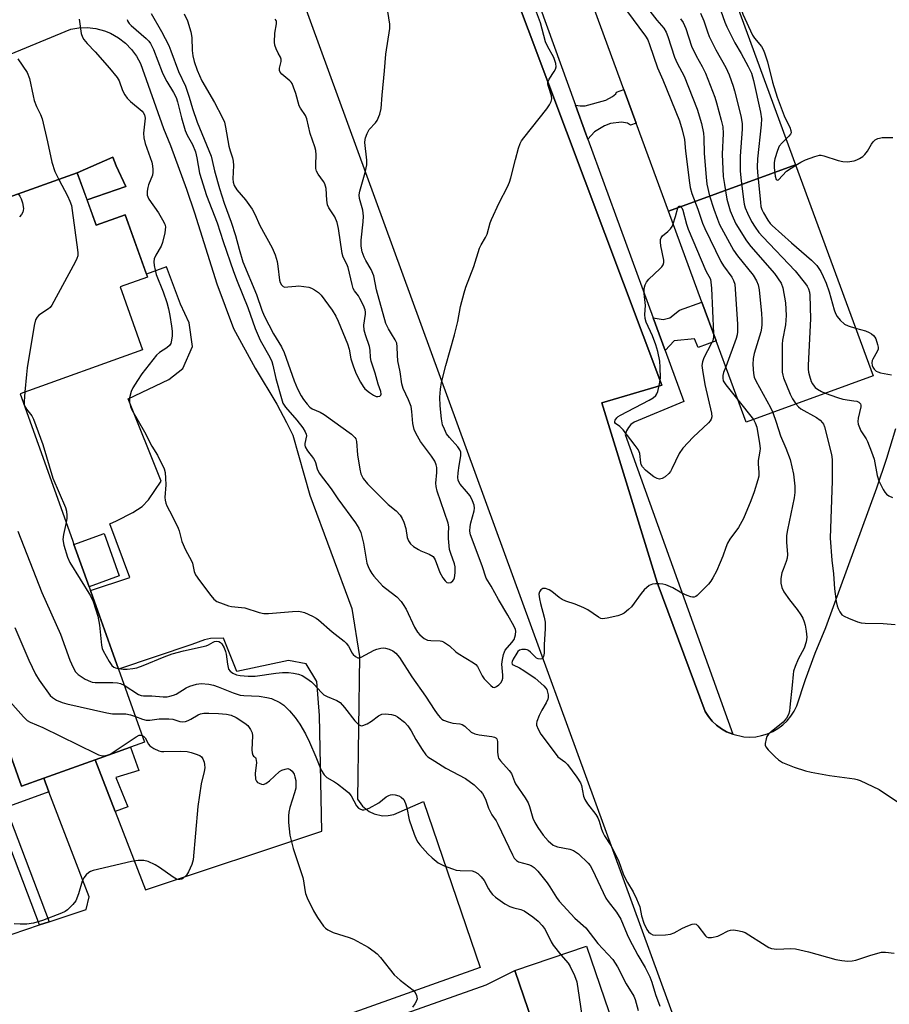
# Model space of a CAD drawing. Units: inches. Extents: x 1279762 to 1285762, y 505452 to 509452.
# Drawn here: x 1281073 to 1281332, y 506926 to 507220 of the extents above; entities that cross this region are included whole.
import ezdxf

# ---------------------------------------------------------------- set-up
doc = ezdxf.new("R2010")
doc.units = ezdxf.units.IN
doc.header["$MEASUREMENT"] = 0
for name, color, linetype in [('BLDG-Footprint', 5, 'Continuous'), ('CULTRL-Pad', 6, 'Continuous'), ('TRANS-Non Street Sidewalk', 7, 'Continuous'), ('TRANS-Parking Lot', 4, 'Continuous'), ('TRANS-Street Sidewalk', 7, 'Continuous'), ('Undefined', 1, 'Continuous')]:
    doc.layers.add(name, color=color, linetype=linetype)

msp = doc.modelspace()

# ---------------------------------------------------------------- linework, layer by layer
at = {"layer": 'BLDG-Footprint'}
for points, elevation in [([(1281304.12, 507176.51), (1281266.28, 507162.61), (1281256.64, 507188.86), (1281252.94, 507198.93), (1281243.18, 507225.5), (1281281.01, 507239.4)], 355.49), ([(1281266.28, 507162.61), (1281304.12, 507176.51), (1281327.23, 507113.62), (1281289.39, 507099.72), (1281280.47, 507124), (1281276.23, 507135.55)], 355.81), ([(1281093.58, 507050.72), (1281089.07, 507063.33), (1281098.08, 507066.55), (1281102.59, 507053.94)], 372.67), ([(1281257.7, 506897.07), (1281236.32, 506889.8), (1281220.49, 506936.33), (1281241.87, 506943.61)], 366.34)]:
    msp.add_lwpolyline(points, close=True, dxfattribs=dict(at, elevation=elevation))
at = {"layer": 'BLDG-Footprint', "elevation": 368.69}
msp.add_lwpolyline([(1281025.49, 507151.02), (1281090.08, 507174.1), (1281095.67, 507158.46), (1281104.39, 507161.57), (1281111.02, 507143.03), (1281102.83, 507140.1), (1281109.55, 507121.29), (1281073.02, 507108.24), (1281088.63, 507064.56), (1281089.07, 507063.33), (1281093.58, 507050.72), (1281102.36, 507026.15), (1281110.14, 507004.37), (1281105.96, 507002.88), (1281095.45, 506999.12), (1281080.09, 506993.63), (1281073.45, 506991.26), (1281063.84, 507018.17)], dxfattribs=at)
at = {"layer": 'CULTRL-Pad'}
msp.add_lwpolyline([(1281104.56, 507169.96), (1281092.98, 507165.99), (1281090.08, 507174.1), (1281100.7, 507178.8), (1281101.67, 507176.2)], close=True, dxfattribs=at)
at = {"layer": 'TRANS-Non Street Sidewalk'}
for points in [[(1281242.2, 507184.16), (1281241.65, 507185.66), (1281238.53, 507194.28), (1281239.96, 507194.08), (1281241.42, 507194.08), (1281247.63, 507195.76), (1281249.54, 507196.83), (1281250.54, 507197.67), (1281250.77, 507198.13), (1281252.94, 507198.93), (1281256.64, 507188.86), (1281254.9, 507188.25), (1281254.06, 507188.86), (1281252.29, 507189.17), (1281249, 507188.79), (1281247.16, 507188.1), (1281244.17, 507186.34)], [(1281265.29, 507121.08), (1281261.73, 507130.82), (1281264.66, 507130.36), (1281266.65, 507130.86), (1281269.56, 507133.1), (1281276.23, 507135.55), (1281280.47, 507124), (1281275.13, 507122.04), (1281274.05, 507124.62), (1281267.98, 507123.96)], [(1281080.09, 506993.63), (1281081.64, 506989.59), (1281068.81, 506984.9), (1281081.7, 506950.83), (1281078.87, 506949.9), (1281054.16, 507014.71), (1281063.84, 507018.17), (1281073.45, 506991.26)], [(1281101.39, 506983.73), (1281095.45, 506999.12), (1281105.96, 507002.88), (1281108.43, 506995.96), (1281101.61, 506993.88), (1281105.12, 506985.08)]]:
    msp.add_lwpolyline(points, close=True, dxfattribs=at)
at = {"layer": 'TRANS-Parking Lot'}
for points in [[(1281065.68, 507207.71), (1281088.13, 507216.94), (1281090.52, 507217.32), (1281093.03, 507217.39), (1281095.6, 507217.09), (1281098.16, 507216.42), (1281100.02, 507215.67), (1281102.35, 507214.36), (1281104.45, 507212.74), (1281106.27, 507210.88), (1281107.77, 507208.85), (1281108.94, 507206.71), (1281115.75, 507187.31), (1281117.84, 507182.23), (1281122.59, 507169.21), (1281124.98, 507162.11), (1281131.65, 507141.03), (1281136.66, 507127.7), (1281143.06, 507115.88), (1281149.51, 507105.17), (1281152.47, 507099.63), (1281154.28, 507095.85), (1281159.34, 507078), (1281171.89, 507044.22), (1281174.2, 507029.88), (1281173.63, 506987.38), (1281175.07, 506985.3), (1281177.03, 506983.71), (1281178.56, 506982.98), (1281181.03, 506982.45), (1281182.72, 506982.5), (1281184.37, 506982.86), (1281193.22, 506986.68), (1281210.09, 506937.21), (1281120.69, 506905.3)], [(1281070.67, 506947.17), (1281078.87, 506949.9), (1281081.7, 506950.83), (1281092.73, 506954.5), (1281093.64, 506958.28), (1281081.64, 506989.59), (1281080.09, 506993.63), (1281095.45, 506999.12), (1281101.39, 506983.73), (1281110.41, 506960.38), (1281162.97, 506977.86), (1281162.23, 507012.36), (1281161.43, 507022.47), (1281158.25, 507027.77), (1281153.07, 507028.7), (1281137.63, 507025.4), (1281133.65, 507035.41), (1281129.8, 507035.32), (1281128.02, 507034.87), (1281124.25, 507033.47), (1281102.36, 507026.15), (1281094, 507049.54), (1281105.77, 507053.41), (1281099.78, 507069.46), (1281101.74, 507070.33), (1281106.62, 507072.82), (1281109.43, 507074.58), (1281111.28, 507076.57), (1281115.04, 507082.2), (1281105.29, 507106.71), (1281117.34, 507112.5), (1281121.56, 507115.77), (1281124.45, 507122.3), (1281123.38, 507129.36), (1281120.8, 507134.91), (1281116.71, 507146.1), (1281110.71, 507143.9), (1281104.39, 507161.57), (1281095.67, 507158.46), (1281092.98, 507165.99), (1281104.56, 507169.96), (1281101.67, 507176.2), (1281100.7, 507178.8), (1281090.08, 507174.1), (1281025.49, 507151.02)], [(1280988.85, 506852.24), (1281094.11, 506890.26), (1281211.95, 506932.02), (1281220.49, 506936.33), (1281236.32, 506889.8), (1281257.7, 506897.07), (1281285.2, 506818.46), (1281187.88, 506783.84), (1281152.77, 506770.65), (1281145.77, 506790.75), (1281157.65, 506794.89), (1281144.86, 506831.64), (1281141.95, 506830.63), (1281132.08, 506858.97), (1281122.99, 506855.81), (1281122.61, 506856.92), (1281064.04, 506836.52)]]:
    msp.add_lwpolyline(points, dxfattribs=at)
for points in [[(1281419.72, 506552.98, 0), (1281397.76, 506583.86, 0), (1281387.62, 506602.68, 0), (1281373.14, 506633.8, 0), (1281151.56, 507241.43, 0), (1281150.77, 507242.97, 0), (1281095.49, 507390.39, 0), (1281044.43, 507529.88, 0)], [(1281145.09, 507428.1, 0), (1281264.3, 507110.82, 0), (1281246.44, 507105.51, 0), (1281262.86, 507051.94, 0), (1281277.17, 507013.48, 0), (1281278.15, 507012, 0), (1281279.31, 507010.64, 0), (1281280.61, 507009.43, 0), (1281282.05, 507008.37, 0), (1281283.59, 507007.49, 0), (1281285.45, 507006.73, 0), (1281288.7, 507005.99, 0), (1281290.48, 507005.9, 0), (1281292.26, 507006.01, 0), (1281294.01, 507006.33, 0), (1281295.71, 507006.84, 0), (1281297.35, 507007.56, 0), (1281298.88, 507008.45, 0), (1281300.31, 507009.52, 0), (1281301.6, 507010.75, 0), (1281302.74, 507012.12, 0), (1281303.72, 507013.61, 0), (1281304.51, 507015.2, 0), (1281307.07, 507023.1, 0), (1281309.95, 507030.89, 0), (1281313.13, 507038.54, 0), (1281328.37, 507080.19, 0), (1281331.3, 507089.02, 0), (1281334.01, 507097.91, 0)]]:
    msp.add_polyline3d(points, dxfattribs=at)
at = {"layer": 'TRANS-Street Sidewalk'}
msp.add_lwpolyline([(1281219.35, 507247.36), (1281238.53, 507194.28), (1281241.65, 507185.66), (1281242.2, 507184.16), (1281261.73, 507130.82), (1281265.29, 507121.08), (1281270.85, 507105.91), (1281255.99, 507099.8), (1281255.06, 507099.08), (1281254.29, 507098.19), (1281253.71, 507097.17), (1281253.33, 507096.06), (1281285.45, 507006.73), (1281283.59, 507007.49), (1281282.05, 507008.37), (1281280.61, 507009.43), (1281279.31, 507010.64), (1281278.15, 507012), (1281277.17, 507013.48), (1281262.86, 507051.94), (1281246.44, 507105.51), (1281264.3, 507110.82), (1281145.09, 507428.1)], dxfattribs=at)
at = {"layer": 'Undefined'}
msp.add_line((1281286.94, 507106.39, 360), (1281291.55, 507100.51, 360), dxfattribs=at)
for points, elevation in [([(1281284.39, 507230.21), (1281285.99, 507229.18), (1281286.6, 507228.57), (1281286.91, 507228.1), (1281287.23, 507227.3), (1281287.43, 507226.45), (1281287.89, 507222.73), (1281288.38, 507221.34), (1281291.33, 507215.15), (1281291.93, 507214.21), (1281293.95, 507211.78), (1281294.47, 507210.85), (1281294.89, 507209.81), (1281295.78, 507207.14), (1281297.25, 507201.15), (1281298.6, 507196.6), (1281300.68, 507191.11), (1281301.48, 507189.36), (1281302.38, 507187.69), (1281302.75, 507186.71), (1281302.78, 507186.01), (1281302.6, 507185.58), (1281302.1, 507184.99), (1281301.29, 507184.22)], 350), ([(1281104.93, 507219.79), (1281105.16, 507219.18), (1281105.55, 507218.59), (1281106.12, 507217.99), (1281110.57, 507214.17), (1281111.38, 507213.34), (1281111.88, 507212.66), (1281112.78, 507210.85), (1281115.37, 507204.11), (1281116.03, 507202.59), (1281116.73, 507201.3), (1281118.79, 507198.03), (1281119.55, 507196.53), (1281119.95, 507195.27), (1281121.12, 507190.49), (1281122.19, 507186.68), (1281122.81, 507185.35), (1281124.42, 507182.55), (1281125.29, 507180.38), (1281125.74, 507178.54), (1281126.51, 507173.98), (1281128.59, 507167.32), (1281131.78, 507159.19), (1281133.55, 507153.65), (1281136.59, 507144.63), (1281137.68, 507141.82), (1281140.94, 507133.96), (1281143.07, 507127.66), (1281144.61, 507124.18), (1281147.48, 507119.11), (1281148.09, 507117.83), (1281148.4, 507116.79), (1281149.28, 507112.82), (1281150.92, 507106.85), (1281151.38, 507105.46), (1281152.09, 507104.24), (1281155.48, 507100.35), (1281157.25, 507098.05), (1281158.03, 507096.86), (1281158.3, 507096.14), (1281158.35, 507095.64), (1281157.88, 507093.38), (1281157.89, 507092.88), (1281158.01, 507092.38), (1281158.7, 507091.17), (1281160.45, 507088.9), (1281160.9, 507088.21), (1281161.1, 507087.7), (1281161.57, 507085.82), (1281162.14, 507084.55), (1281165.75, 507079.87), (1281167.75, 507076.95), (1281173.03, 507069.8), (1281174.02, 507068.18), (1281174.53, 507066.86), (1281175.37, 507063.67), (1281176.4, 507057.69), (1281176.73, 507056.72), (1281177.25, 507055.66), (1281177.85, 507054.68), (1281178.47, 507053.88), (1281181.05, 507051.01), (1281181.88, 507050.26), (1281185.35, 507047.68), (1281186.63, 507046.31), (1281187.24, 507045.42), (1281188.05, 507043.99), (1281190.53, 507038.66), (1281191.43, 507037.19), (1281192.14, 507036.32), (1281193.45, 507035.3), (1281194.42, 507034.81), (1281195.42, 507034.66), (1281198.19, 507034.58), (1281198.73, 507034.47), (1281199.26, 507034.25), (1281200.95, 507033.08), (1281202.91, 507031.29), (1281203.61, 507030.76), (1281208.2, 507028.03), (1281208.8, 507027.51), (1281209.3, 507026.91), (1281210.72, 507024.18), (1281211.36, 507023.26), (1281213.34, 507021.24), (1281213.96, 507020.81), (1281214.38, 507020.69), (1281215.04, 507020.92), (1281215.68, 507021.42), (1281216.28, 507022.05), (1281216.7, 507022.74), (1281216.89, 507023.48), (1281216.92, 507024.32), (1281216.6, 507027.59), (1281216.76, 507029.04), (1281217.05, 507030.47), (1281217.34, 507031.28), (1281217.62, 507031.76), (1281219.6, 507034.1), (1281220.22, 507034.99), (1281220.68, 507036.34), (1281220.75, 507037.45), (1281220.62, 507038), (1281220.27, 507038.81), (1281218.43, 507042.26), (1281215.59, 507046.94), (1281213.44, 507050.85), (1281211.94, 507053.24), (1281210.77, 507056.96), (1281207.28, 507066.16), (1281207.06, 507067.27), (1281207.12, 507068.7), (1281207.35, 507069.78), (1281208.34, 507073.33), (1281208.41, 507074.17), (1281208.33, 507075.02), (1281207.88, 507076.31), (1281207.11, 507077.78), (1281206.07, 507079.14), (1281204.18, 507081.29), (1281203.74, 507081.98), (1281203.58, 507082.43), (1281203.5, 507083.23), (1281203.57, 507084.62), (1281203.84, 507086.87), (1281204.37, 507089.76), (1281204.33, 507090.85), (1281204.05, 507091.56), (1281203.47, 507092.42), (1281201, 507095.19), (1281200.13, 507096.33), (1281199.46, 507097.63), (1281198.93, 507099), (1281198.58, 507100.75), (1281198.18, 507104.6), (1281198.12, 507107.2), (1281198.28, 507109.58), (1281198.58, 507111.62), (1281199.88, 507116.68), (1281202.53, 507125.83), (1281203.46, 507129.74), (1281204.31, 507134.27), (1281205.32, 507138.33), (1281205.83, 507140.04), (1281208.29, 507146.13), (1281209.98, 507151.62), (1281210.47, 507152.63), (1281211.74, 507154.83), (1281212.2, 507155.82), (1281213.13, 507159.13), (1281213.53, 507160.21), (1281215.81, 507165.17), (1281218.26, 507169.91), (1281218.88, 507171.25), (1281219.29, 507172.64), (1281220.63, 507178.03), (1281221.6, 507181.45), (1281222.08, 507182.83), (1281222.5, 507183.59), (1281223.18, 507184.54), (1281229.97, 507193.11), (1281230.79, 507194.31), (1281231.3, 507195.32), (1281231.45, 507196.15), (1281231.38, 507197.01), (1281230.49, 507199.79), (1281230.34, 507200.56), (1281230.34, 507201.06), (1281230.7, 507202.01), (1281232.19, 507204.3), (1281232.57, 507205.02), (1281232.77, 507205.71), (1281232.69, 507206.67), (1281232.06, 507208.44), (1281230.24, 507211.82), (1281229.64, 507213.13), (1281229.07, 507215), (1281228.12, 507218.76), (1281226.92, 507221.96)], 360), ([(1281112.1, 507221.53), (1281115.16, 507216.26), (1281117.33, 507212.07), (1281118, 507210.44), (1281120.2, 507204.24), (1281122.31, 507199.88), (1281123.42, 507196.63), (1281124.4, 507193.29), (1281125.79, 507189.23), (1281129.96, 507179.04), (1281130.3, 507177.8), (1281130.93, 507174.69), (1281132.49, 507169.41), (1281133.86, 507165.02), (1281135.91, 507159.34), (1281137.23, 507155.36), (1281138.3, 507151.3), (1281139.44, 507147.53), (1281143.44, 507137.85), (1281145.06, 507133.15), (1281145.78, 507131.44), (1281148.52, 507126.06), (1281150.89, 507122.21), (1281151.77, 507120.5), (1281154.7, 507112.09), (1281155.72, 507109.68), (1281156.77, 507107.65), (1281157.5, 507106.47), (1281158.55, 507105.09), (1281159.36, 507104.26), (1281160.06, 507103.78), (1281162.47, 507102.77), (1281163.67, 507102.06), (1281171.78, 507096.15), (1281172.8, 507095.21), (1281173.07, 507094.76), (1281173.29, 507093.99), (1281173.57, 507090.01), (1281174.24, 507085.74), (1281174.6, 507084.37), (1281175.28, 507082.92), (1281176.55, 507081.41), (1281181.33, 507076.64), (1281182.77, 507075.26), (1281185.15, 507073.3), (1281186.28, 507071.99), (1281186.91, 507071.01), (1281187.36, 507069.97), (1281187.94, 507068.07), (1281188.42, 507065.38), (1281188.83, 507064.37), (1281189.42, 507063.47), (1281190.27, 507062.73), (1281191.73, 507061.8), (1281192.5, 507061.4), (1281194.95, 507060.43), (1281196.11, 507059.67), (1281196.47, 507059.25), (1281196.73, 507058.76), (1281198.16, 507054.9), (1281199.01, 507053.4), (1281199.67, 507052.51), (1281200.23, 507052), (1281200.67, 507051.85), (1281201.38, 507051.96), (1281201.98, 507052.43), (1281202.29, 507052.87), (1281202.51, 507053.38), (1281202.71, 507054.83), (1281202.64, 507056.63), (1281202.45, 507057.49), (1281201.35, 507060.57), (1281201.03, 507061.84), (1281200.75, 507065.04), (1281200.7, 507066.51), (1281200.76, 507068.59), (1281200.6, 507069.67), (1281197.36, 507079.16), (1281196.99, 507080.56), (1281196.94, 507081.57), (1281197.26, 507084.75), (1281197.21, 507086.2), (1281197.06, 507087.04), (1281196.59, 507088.1), (1281195.67, 507089.61), (1281192.34, 507094.01), (1281191.08, 507096.29), (1281190.5, 507097.61), (1281190.12, 507099.37), (1281189.79, 507102.96), (1281189.54, 507104.4), (1281188.78, 507106.46), (1281187.22, 507109.82), (1281186.79, 507111.16), (1281186.26, 507114.81), (1281185.58, 507118.08), (1281185.47, 507119.75), (1281185.45, 507122.26), (1281185.28, 507123.34), (1281184.85, 507124.35), (1281183.69, 507126.07), (1281182.78, 507127.61), (1281182.04, 507129.19), (1281179.22, 507139.19), (1281178.49, 507143.4), (1281177.66, 507145.24), (1281176.07, 507147.92), (1281175.55, 507148.94), (1281175, 507150.57), (1281174.72, 507152.27), (1281174.7, 507154), (1281175.3, 507159.47), (1281175.38, 507161.17), (1281175.13, 507163), (1281174.18, 507166.39), (1281174.08, 507167.51), (1281174.29, 507168.61), (1281175.83, 507174.19), (1281176.34, 507176.44), (1281176.35, 507177.88), (1281175.8, 507183.14), (1281175.83, 507184), (1281175.95, 507184.53), (1281176.43, 507185.82), (1281177.09, 507187.02), (1281178.96, 507189.02), (1281179.44, 507189.69), (1281180.22, 507191.55), (1281180.66, 507193.22), (1281180.93, 507197.25), (1281181.65, 507204.52), (1281182.01, 507209.43), (1281183.26, 507217.07), (1281183.22, 507218.38), (1281182.31, 507224.05)], 358), ([(1281253.71, 507222.43), (1281259.43, 507214.83), (1281260.1, 507213.74), (1281260.63, 507212.37), (1281262.94, 507205.38), (1281264.57, 507201.76), (1281269.54, 507189.57), (1281270.34, 507186.91), (1281271, 507184.02), (1281271.31, 507180.51), (1281272.48, 507171.11), (1281272.73, 507169.66), (1281273.21, 507167.95), (1281275, 507163.23), (1281276.35, 507159.1), (1281277.04, 507157.47), (1281281.84, 507147.66), (1281282.63, 507146.4), (1281285.11, 507143.02), (1281285.65, 507142), (1281285.98, 507140.9), (1281286.83, 507128.97), (1281286.85, 507126.7), (1281286.71, 507125.83), (1281286.38, 507124.69), (1281283.3, 507116.28)], 360), ([(1281258.97, 507224.47), (1281262.8, 507219.55), (1281264.83, 507217.19), (1281265.53, 507216.06), (1281266.06, 507214.75), (1281268.05, 507208.6), (1281268.86, 507206.82), (1281270.27, 507204.23), (1281270.88, 507202.93), (1281274.77, 507193.08), (1281276.06, 507188.81), (1281276.72, 507185.91), (1281276.83, 507184.47), (1281276.88, 507179.89), (1281277.46, 507172.78), (1281277.72, 507170.72), (1281278.48, 507167.22), (1281279.75, 507163.28), (1281280.81, 507160.27), (1281281.44, 507158.72), (1281285.62, 507151.04), (1281286.79, 507149.35), (1281291.49, 507143.55), (1281292.49, 507141.92), (1281293.01, 507140.66), (1281293.25, 507139.21), (1281293.97, 507132.13), (1281294.08, 507130.34), (1281294.08, 507128.88), (1281293.98, 507127.82), (1281293.76, 507126.71), (1281291.83, 507120.18), (1281291.48, 507118.75), (1281291.42, 507116.98), (1281291.61, 507114.3), (1281291.81, 507113.14), (1281292.26, 507112.08), (1281296.65, 507104.14), (1281297.38, 507102.66)], 358), ([(1281275.76, 507221.7), (1281276.8, 507219.44), (1281277.84, 507216.1), (1281278.38, 507214.74), (1281280.35, 507210.78), (1281283.33, 507205.48), (1281284.33, 507203.32), (1281285.53, 507199.95), (1281285.96, 507198.54), (1281287.81, 507191.11), (1281288.21, 507188.83), (1281288.24, 507187.07), (1281287.59, 507179.06), (1281287.59, 507174.65), (1281287.77, 507172.6), (1281288.6, 507166.15), (1281288.85, 507164.71), (1281289.14, 507163.63), (1281289.77, 507162.03), (1281291.01, 507159.54), (1281292.04, 507157.89), (1281293.17, 507156.32), (1281294.34, 507155), (1281304.05, 507144.86), (1281307.11, 507140.99), (1281307.6, 507140.29), (1281307.98, 507139.54), (1281308.29, 507138.49), (1281308.41, 507137.63), (1281308.61, 507130.56), (1281307.92, 507116.72), (1281307.9, 507115.54), (1281307.99, 507114.67), (1281308.25, 507113.55), (1281308.78, 507111.9), (1281309.14, 507111.14), (1281309.62, 507110.45), (1281310, 507110.05), (1281310.66, 507109.56), (1281311.88, 507108.86), (1281312.95, 507108.37)], 354), ([(1281281.85, 507222.36), (1281283, 507219.01), (1281283.6, 507217.65), (1281286.03, 507212.87), (1281287.9, 507209.7), (1281290.03, 507205.81), (1281290.97, 507203.75), (1281291.58, 507201.63), (1281293.63, 507192.13), (1281293.96, 507190.15), (1281293.91, 507188.41), (1281292.73, 507178.23), (1281292.65, 507175.73), (1281292.73, 507174.28), (1281293.63, 507165.19), (1281293.82, 507164.03), (1281294.09, 507163.16), (1281294.58, 507162.14), (1281295.89, 507159.94), (1281296.54, 507159.02), (1281297.13, 507158.38), (1281302.89, 507153.19), (1281308.87, 507148.09), (1281309.71, 507147.29), (1281310.42, 507146.46), (1281311.62, 507144.65), (1281312.36, 507143.2), (1281313.25, 507141.19), (1281314.16, 507138.62), (1281315.65, 507133.23), (1281316.05, 507132.19), (1281316.55, 507131.26), (1281317.41, 507130.16), (1281318.71, 507129.01), (1281319.75, 507128.5), (1281322.02, 507127.8)], 352), ([(1281090.62, 507219.88), (1281091.27, 507215.63), (1281091.64, 507214.54), (1281092.05, 507213.86), (1281093.07, 507212.6), (1281095.38, 507210.14), (1281099.64, 507205.32), (1281101.97, 507202.49), (1281102.54, 507201.53), (1281103.59, 507198.62), (1281104.26, 507197.31), (1281104.91, 507196.34), (1281105.91, 507195.34), (1281109.4, 507192.45), (1281109.74, 507192.07), (1281110.1, 507191.4), (1281110.23, 507190.91), (1281110.27, 507190.36), (1281109.83, 507185.94), (1281109.87, 507184.49), (1281110.33, 507182.85), (1281112.27, 507177.26), (1281112.51, 507176.19), (1281112.6, 507175.08), (1281112.59, 507174.25), (1281112.46, 507173.43), (1281111.3, 507170.51), (1281111.06, 507169.69), (1281110.9, 507168.57), (1281110.92, 507167.46), (1281111.06, 507166.94), (1281111.45, 507166.19), (1281114.25, 507162.11), (1281115.49, 507160.07), (1281116.15, 507158.76), (1281116.33, 507157.94), (1281116.15, 507156.21), (1281115.5, 507153.3), (1281115.03, 507152.26), (1281113.45, 507149.51), (1281113.03, 507148.47), (1281112.94, 507147.59), (1281113.03, 507146.48), (1281113.26, 507145.09), (1281113.61, 507143.74), (1281115.67, 507138.64), (1281116.77, 507135.4), (1281117.31, 507133.51), (1281117.71, 507131.57), (1281118.15, 507128.33), (1281118.31, 507126.86), (1281118.31, 507125.41), (1281118.09, 507123.73), (1281117.91, 507123.25), (1281117.52, 507122.65), (1281116.76, 507121.93), (1281114.59, 507120.52), (1281113.73, 507119.75), (1281109.35, 507114.13), (1281108, 507112.2), (1281106.63, 507109.95), (1281106.15, 507108.9), (1281105.69, 507107), (1281105.62, 507106.18), (1281105.66, 507105.6), (1281105.91, 507104.46), (1281106.35, 507103.39), (1281110.14, 507096.84), (1281112.29, 507092.65), (1281113.95, 507089.96), (1281115.94, 507085.83), (1281116.23, 507084.74), (1281116.38, 507083.04), (1281116.42, 507081.04), (1281116.22, 507077.31), (1281116.28, 507076.46), (1281116.49, 507075.61), (1281116.79, 507074.8), (1281118.4, 507071.8), (1281120.14, 507068.15), (1281120.43, 507067.33), (1281121.22, 507064.2), (1281122.36, 507061.67), (1281124.13, 507058.46), (1281124.38, 507057.7), (1281124.93, 507055.27), (1281125.34, 507054.21), (1281126.49, 507052.54), (1281129.84, 507048.09), (1281130.77, 507046.98), (1281131.66, 507046.32), (1281133.51, 507045.57), (1281135.15, 507045.04), (1281135.99, 507044.85), (1281140.01, 507044.38), (1281144.28, 507043.03), (1281145.65, 507042.75), (1281147.04, 507042.7), (1281154.25, 507043.36), (1281155.96, 507043.41), (1281156.99, 507043.26), (1281157.78, 507043.05), (1281160.22, 507041.94), (1281161.26, 507041.35), (1281161.96, 507040.83), (1281166.06, 507037.29), (1281169.64, 507034.47), (1281170.22, 507033.85), (1281170.89, 507032.95), (1281171.99, 507030.95), (1281172.33, 507030.49), (1281172.96, 507029.92), (1281173.65, 507029.56), (1281174.13, 507029.52), (1281174.64, 507029.66), (1281178.53, 507031.78), (1281179.36, 507032.12), (1281180.5, 507032.43), (1281181.35, 507032.51), (1281181.92, 507032.42), (1281183.03, 507032.06), (1281184.11, 507031.55), (1281185.01, 507030.86), (1281186.11, 507029.61), (1281189.74, 507023.85), (1281193.87, 507018.09), (1281196.61, 507013.79), (1281197.62, 507012.42), (1281198.35, 507011.58), (1281198.76, 507011.22), (1281199.24, 507010.94), (1281200.59, 507010.44), (1281202.01, 507010.07), (1281204.06, 507009.84), (1281204.78, 507009.63), (1281205.55, 507009.12), (1281207.42, 507007.39), (1281208.51, 507006.84), (1281209.86, 507006.55), (1281213.63, 507006.09), (1281214.42, 507005.9), (1281214.85, 507005.66), (1281215.13, 507005.32), (1281215.33, 507004.61), (1281215.27, 507001.4), (1281215.46, 507000)], 362), ([(1281121.9, 507221.47), (1281122.95, 507219.4), (1281123.88, 507216.1), (1281124.17, 507214.39), (1281124.31, 507210.5), (1281124.5, 507208.93), (1281124.92, 507207.31), (1281125.85, 507204.69), (1281126.48, 507203.05), (1281127.19, 507201.54), (1281130.95, 507195.07), (1281133.29, 507190.66), (1281133.91, 507189.15), (1281134.23, 507187.74), (1281135.27, 507182.03), (1281135.63, 507180.66), (1281136.34, 507178.53), (1281136.57, 507177.53), (1281136.65, 507176.22), (1281136.44, 507172.28), (1281136.57, 507171.27), (1281136.87, 507170.29), (1281137.59, 507169.04), (1281140.24, 507166.03), (1281142.21, 507163.28), (1281142.99, 507161.77), (1281144.46, 507158.37), (1281148.17, 507151.77), (1281149.04, 507149.62), (1281149.66, 507147.69), (1281149.89, 507146.22), (1281150.33, 507142.09), (1281150.49, 507141.4), (1281150.89, 507140.68), (1281151.46, 507140.18), (1281151.96, 507140.05), (1281152.81, 507140.06), (1281155.2, 507140.33), (1281156.1, 507140.36), (1281157.59, 507140.24), (1281159.06, 507140), (1281159.86, 507139.73), (1281160.81, 507139.19), (1281161.93, 507138.38), (1281162.74, 507137.58), (1281166.05, 507133.1), (1281167.12, 507131.35), (1281167.84, 507129.9), (1281170.65, 507123.07), (1281171.07, 507121.51), (1281171.63, 507118.62), (1281172.42, 507116.21), (1281173.23, 507114.12), (1281174.5, 507111.65), (1281175.27, 507110.42), (1281175.81, 507109.74), (1281177.16, 507108.62), (1281178.38, 507107.81), (1281179.13, 507107.45), (1281179.63, 507107.37), (1281180.28, 507107.53), (1281180.52, 507107.79), (1281180.61, 507108.09), (1281180.51, 507108.86), (1281179.76, 507111.1), (1281178.86, 507114.38), (1281177.64, 507117.93), (1281177.43, 507119.01), (1281177.31, 507121.24), (1281177.17, 507122.31), (1281175.93, 507125.79), (1281175.61, 507127.22), (1281175.5, 507128.66), (1281176, 507131.95), (1281176, 507132.52), (1281175.88, 507133.2), (1281175.35, 507134.55), (1281174.3, 507136.66), (1281173.84, 507137.41), (1281172.66, 507138.9), (1281172.29, 507139.65), (1281171.97, 507140.77), (1281170.82, 507145.85), (1281170.39, 507146.9), (1281169.34, 507148.94), (1281168.97, 507150.03), (1281167.91, 507157.53), (1281167.5, 507159.32), (1281166.78, 507160.92), (1281165.08, 507163.64), (1281164.64, 507164.55), (1281164.41, 507165.9), (1281164.26, 507169.38), (1281163.88, 507170.79), (1281163.48, 507171.52), (1281161.85, 507173.68), (1281161.37, 507174.59), (1281161.2, 507175.4), (1281161.13, 507176.52), (1281161.29, 507179.44), (1281161.19, 507180.69), (1281160.88, 507181.84), (1281159.47, 507185.78), (1281158.49, 507190.14), (1281158.04, 507191.15), (1281156.59, 507193.32), (1281156.18, 507194.09), (1281155.2, 507197.73), (1281154.56, 507199.63), (1281154.12, 507200.67), (1281153.83, 507201.13), (1281153.46, 507201.54), (1281151.02, 507203.5), (1281150.53, 507204.1), (1281150.34, 507204.54), (1281150.31, 507205.24), (1281150.79, 507207.24), (1281150.8, 507207.92), (1281150.59, 507208.56), (1281149.9, 507209.72), (1281149.32, 507211.03), (1281148.98, 507212.13), (1281148.87, 507213), (1281148.99, 507215.7), (1281149.46, 507218.54), (1281149.41, 507219.32), (1281149.32, 507219.53), (1281149.04, 507219.85)], 356), ([(1281269.87, 507220.03), (1281270.66, 507218.87), (1281271.46, 507217.12), (1281273.16, 507211.81), (1281274.53, 507208.94), (1281276.28, 507205.82), (1281277.31, 507203.81), (1281280.06, 507196.63), (1281280.6, 507194.95), (1281281.99, 507189.82), (1281282.42, 507187.8), (1281282.55, 507185.77), (1281282.29, 507179.61), (1281282.58, 507172.97), (1281282.9, 507170.63), (1281283.66, 507166.24), (1281284, 507164.89), (1281284.68, 507162.77), (1281285.53, 507160.64), (1281286.34, 507158.89), (1281289.47, 507153.77), (1281290.76, 507152.13), (1281297.86, 507144.09), (1281299.81, 507141.16), (1281300.36, 507139.84), (1281301.11, 507135.3), (1281301.31, 507131.59), (1281301.14, 507128.76), (1281300.22, 507124.17), (1281300.08, 507123.01), (1281300.16, 507114.67), (1281300.31, 507113.81), (1281300.57, 507112.98), (1281302.54, 507108.07), (1281303.17, 507106.76), (1281304.25, 507105.18)], 356), ([(1281072.32, 507208.02), (1281075.13, 507203.95), (1281075.89, 507202.17), (1281076.94, 507197.02), (1281077.28, 507195.65), (1281077.93, 507193.88), (1281079.14, 507191.5), (1281079.6, 507190.13), (1281081.21, 507183.28), (1281082.45, 507177.27), (1281083.37, 507174.51), (1281084.55, 507172.13)], 364), ([(1281301.29, 507184.22), (1281300.1, 507183.07), (1281299.28, 507182.04), (1281298.72, 507180.74), (1281297.97, 507178.25), (1281297.77, 507177.12), (1281297.79, 507175.67), (1281298.09, 507173.04), (1281298.37, 507172.12), (1281298.69, 507171.9), (1281299, 507172.01), (1281301.46, 507174.58), (1281304.17, 507176.38)], 350), ([(1281304.17, 507176.38), (1281305.73, 507177.3), (1281307.08, 507177.92), (1281309.86, 507178.98), (1281311.23, 507179.3), (1281311.76, 507179.32), (1281312.58, 507179.18), (1281316.86, 507177.78), (1281318.16, 507177.47), (1281319.55, 507177.4), (1281321.61, 507177.62), (1281322.41, 507177.91), (1281323.17, 507178.33), (1281324.14, 507178.98), (1281324.8, 507179.54), (1281325.58, 507180.54), (1281326.77, 507182.58), (1281327.27, 507183.3), (1281327.88, 507183.89), (1281328.59, 507184.31), (1281329.12, 507184.46), (1281329.96, 507184.57), (1281333.15, 507184.66)], 350), ([(1281084.55, 507172.13), (1281087.18, 507167.2), (1281087.88, 507165.68), (1281088.35, 507164.35), (1281088.6, 507162.9), (1281090.17, 507151.1), (1281090.24, 507150.22), (1281090.2, 507149.37), (1281089.94, 507148.55), (1281089.42, 507147.49), (1281082.5, 507134.63), (1281081.97, 507133.94), (1281081.55, 507133.57), (1281078.62, 507131.66), (1281078.09, 507131.1), (1281077.6, 507130.26), (1281077.19, 507128.56), (1281075.16, 507115.95), (1281074.92, 507113.93), (1281074.49, 507108.77)], 364), ([(1281072.48, 507167.81), (1281073.01, 507167.1), (1281073.41, 507166.32), (1281073.73, 507165.17), (1281074.01, 507163.41), (1281074, 507162.85), (1281073.87, 507162.34), (1281073.44, 507161.65), (1281072.91, 507161)], 366), ([(1281267.66, 507158.86), (1281268.37, 507161.05), (1281269.04, 507163.67), (1281269.26, 507164.01), (1281269.41, 507164.11), (1281269.75, 507164.12), (1281270.19, 507163.69), (1281270.52, 507162.97), (1281271.59, 507158.78), (1281272.12, 507157.27), (1281277.43, 507144.86), (1281278.81, 507142.34), (1281279.09, 507139.68), (1281279.68, 507126.14)], 362), ([(1281279.68, 507126.14), (1281279.66, 507125.07), (1281279.46, 507124.14), (1281278.99, 507123.09), (1281276.8, 507118.98), (1281276.35, 507117.73), (1281276.2, 507116.69), (1281276.34, 507115.26), (1281277.07, 507110.95), (1281279.06, 507102.44), (1281279.13, 507101.36), (1281278.97, 507100.66), (1281278.7, 507100.19), (1281278.13, 507099.54), (1281273.64, 507095.25), (1281270.5, 507091.97), (1281269.45, 507090.39), (1281267.27, 507085.87), (1281266.83, 507085.1), (1281266.31, 507084.43), (1281265.27, 507083.49), (1281264.36, 507082.92), (1281263.61, 507082.78), (1281262.84, 507082.93), (1281261.87, 507083.48), (1281260.49, 507084.55), (1281259.39, 507085.49), (1281258.54, 507086.45), (1281258.16, 507087.11), (1281257.99, 507087.63), (1281257.68, 507090.38), (1281257.55, 507090.9), (1281257.17, 507091.65), (1281256.34, 507092.83), (1281252.74, 507097.47), (1281251.75, 507098.51), (1281250.48, 507099.34), (1281250.28, 507099.63), (1281250.24, 507099.99), (1281250.38, 507100.39), (1281250.84, 507101.01), (1281251.3, 507101.42), (1281251.97, 507101.87), (1281260.46, 507106.29), (1281261.72, 507107.02), (1281262.51, 507107.75), (1281262.78, 507108.18), (1281263.08, 507108.95), (1281263.59, 507111.17), (1281263.83, 507112.88), (1281263.8, 507116.14), (1281263.66, 507117.91), (1281263.08, 507120.85), (1281262.53, 507122.83), (1281261.53, 507125.54), (1281259.64, 507129.57), (1281259.27, 507130.67), (1281259.2, 507131.83), (1281259.37, 507134.56), (1281259, 507138.16), (1281259.05, 507139.62), (1281259.26, 507140.74), (1281259.66, 507141.48), (1281260.44, 507142.35), (1281263.69, 507145.46), (1281264.24, 507146.07), (1281264.65, 507146.7), (1281264.84, 507147.35), (1281264.84, 507148.07), (1281263.98, 507152.34), (1281263.84, 507153.46), (1281263.87, 507154.25), (1281264.03, 507154.72), (1281264.49, 507155.31), (1281266.01, 507156.58), (1281266.81, 507157.43), (1281267.32, 507158.13), (1281267.66, 507158.86)], 362), ([(1281322.02, 507127.8), (1281324.93, 507126.95), (1281326.03, 507126.52), (1281326.74, 507126.08), (1281327.37, 507125.55), (1281327.72, 507125.14), (1281328.01, 507124.64), (1281328.58, 507122.96), (1281328.73, 507122.11), (1281328.72, 507121.56), (1281328.45, 507120.8), (1281327.14, 507118.58), (1281326.97, 507118.1), (1281326.87, 507117.4), (1281326.96, 507116.66), (1281327.11, 507116.2), (1281327.55, 507115.54), (1281328.14, 507115), (1281328.62, 507114.73), (1281329.46, 507114.45), (1281332.71, 507113.83)], 352), ([(1281283.3, 507116.28), (1281282.69, 507114.56), (1281282.46, 507113.7), (1281282.43, 507112.89), (1281282.59, 507112.12), (1281283.34, 507110.88), (1281286.94, 507106.39)], 360), ([(1281074.49, 507108.77), (1281074.24, 507105.92), (1281074.29, 507105.06), (1281074.4, 507104.61), (1281074.94, 507103.63), (1281076.55, 507101.62), (1281077.05, 507100.63), (1281079.8, 507093.12), (1281082.79, 507083.02), (1281086.55, 507074.31), (1281086.83, 507073.26), (1281087, 507071.94), (1281086.96, 507071.11), (1281086.73, 507069.86)], 364), ([(1281312.95, 507108.37), (1281316.63, 507107.08), (1281318.25, 507106.6), (1281321.52, 507106.16), (1281322.34, 507105.98), (1281322.99, 507105.69), (1281323.44, 507105.26), (1281323.59, 507104.85), (1281323.6, 507104.34), (1281322.75, 507100.97), (1281322.69, 507099.93), (1281322.79, 507099.2), (1281323.13, 507098.18), (1281323.62, 507097.18), (1281325.17, 507094.8), (1281325.59, 507094.02), (1281326.79, 507090.96), (1281327.52, 507088.7), (1281328.45, 507083.83), (1281328.93, 507082.25), (1281330.22, 507079.69), (1281330.68, 507078.94), (1281331.23, 507078.28), (1281331.93, 507077.8), (1281332.99, 507077.3)], 354), ([(1281304.25, 507105.18), (1281305.02, 507104.31), (1281305.71, 507103.78), (1281310.32, 507101.11), (1281311.44, 507100.34), (1281312.14, 507099.61), (1281312.41, 507099.14), (1281312.71, 507098.34), (1281314.79, 507090.12), (1281315.06, 507088.59), (1281314.99, 507082.31), (1281314.66, 507070.98), (1281314.41, 507065.17), (1281314.89, 507058.62), (1281315.42, 507054.56), (1281315.77, 507050.1), (1281316.23, 507046.33), (1281316.53, 507044.99), (1281316.79, 507044.21), (1281317.28, 507043.21), (1281317.94, 507042.36), (1281318.62, 507041.9), (1281319.91, 507041.31), (1281322.58, 507040.24), (1281323.66, 507039.92), (1281324.84, 507039.81), (1281330.2, 507039.76), (1281333.76, 507039.48)], 356), ([(1281297.38, 507102.66), (1281298.37, 507099.79), (1281299.6, 507095.65), (1281301.24, 507092.01), (1281302.53, 507088.68), (1281303.54, 507084.27), (1281303.94, 507080.72), (1281303.9, 507078.83), (1281303.7, 507077.17), (1281301.76, 507067.7), (1281301.47, 507065.97), (1281301.44, 507063.97), (1281301.68, 507060.3), (1281301.63, 507059.24), (1281301.34, 507058.22), (1281300.38, 507055.87), (1281300.02, 507054.8), (1281299.72, 507053.16), (1281299.7, 507051.79), (1281300.03, 507050.46), (1281300.63, 507049.2), (1281302.31, 507046.83), (1281304.6, 507043.95), (1281305.69, 507042.29), (1281306.24, 507041.31), (1281306.67, 507040.28), (1281307, 507039.2), (1281307.3, 507037.44), (1281307.45, 507035.67), (1281307.26, 507034.29), (1281306.69, 507032.42), (1281304.9, 507029.12), (1281303.99, 507026.96), (1281303.53, 507025.58), (1281303.36, 507024.59), (1281303.15, 507021.34), (1281302.46, 507014.82), (1281302.28, 507013.64), (1281301.98, 507012.63), (1281301.4, 507011.56), (1281300.38, 507010.37), (1281296.84, 507007.49), (1281296.04, 507006.75), (1281295.59, 507006.1), (1281295.33, 507005.33), (1281295.1, 507003.98), (1281295.11, 507003.45), (1281295.26, 507002.96), (1281295.91, 507002.07), (1281298.05, 507000)], 358), ([(1281291.55, 507100.51), (1281292.11, 507099.55), (1281292.56, 507098.23), (1281293.41, 507093.36), (1281293.55, 507091.93), (1281293.5, 507091.13), (1281293.13, 507089.4), (1281293.01, 507088.37), (1281293.02, 507087.29), (1281293.21, 507084.76), (1281293.14, 507083.71), (1281292.89, 507082.6), (1281291.79, 507079.03), (1281290.79, 507076.28), (1281288.61, 507071.07), (1281287.08, 507068.38), (1281284.58, 507064.9), (1281283.87, 507063.69), (1281283.32, 507062.42), (1281282.44, 507059.77), (1281281.69, 507057.94), (1281280.53, 507055.36), (1281279.48, 507053.35), (1281278.91, 507052.39), (1281278.18, 507051.48), (1281274.82, 507048.13), (1281274.37, 507047.81), (1281273.9, 507047.62), (1281273.42, 507047.61), (1281272.9, 507047.71), (1281271.84, 507048.08), (1281270.27, 507048.78), (1281267.54, 507050.4), (1281265.43, 507051.32), (1281264.6, 507051.5), (1281263.47, 507051.58), (1281262.34, 507051.58), (1281261.52, 507051.48), (1281260.54, 507051.05), (1281259.01, 507049.81), (1281258.08, 507048.71), (1281255.19, 507044.75), (1281254.36, 507043.93), (1281253, 507042.83), (1281252.26, 507042.39), (1281251.17, 507042.01), (1281248.03, 507041.3), (1281246.63, 507041.17), (1281246.11, 507041.27), (1281245.36, 507041.63), (1281242.24, 507043.77), (1281241, 507044.45), (1281238.42, 507045.54), (1281235.65, 507046.43), (1281234.59, 507046.87), (1281233.67, 507047.5), (1281231.45, 507049.33), (1281230.65, 507049.81), (1281229.6, 507050.14), (1281228.86, 507050.14), (1281228.26, 507049.78), (1281227.83, 507049.2), (1281227.66, 507048.48), (1281227.79, 507047.12), (1281228.08, 507045.74), (1281229.24, 507041.59), (1281229.47, 507040.18), (1281229.5, 507038.15), (1281229.17, 507033.52), (1281229.24, 507030.89), (1281229.05, 507029.89), (1281228.83, 507029.51), (1281228.54, 507029.23), (1281228.13, 507029.11), (1281227.43, 507029.19), (1281226.97, 507029.41), (1281226.53, 507029.76), (1281225.18, 507031.17), (1281224.58, 507031.68), (1281224.11, 507031.9), (1281223.6, 507032.01), (1281222.53, 507031.99), (1281221.81, 507031.75), (1281221.39, 507031.39), (1281221.03, 507030.94), (1281219.95, 507029.14), (1281219.65, 507028.37), (1281219.6, 507027.98), (1281219.68, 507027.64), (1281219.94, 507027.38), (1281221.81, 507026.5), (1281223.12, 507025.77), (1281226.5, 507023.41), (1281229.15, 507021.14), (1281229.7, 507020.5), (1281229.97, 507020.03), (1281230.22, 507019.27), (1281230.36, 507018.47), (1281230.38, 507017.67), (1281230.29, 507017.14), (1281229.85, 507016.12), (1281228.48, 507013.91), (1281227.73, 507012.35), (1281227.01, 507010.49), (1281226.91, 507009.96), (1281226.93, 507009.45), (1281227.39, 507008.21), (1281228.24, 507006.76), (1281231.64, 507002.33), (1281233.3, 507000)], 360), ([(1281040.96, 507080.8), (1281041.48, 507078.58), (1281042.23, 507076.62), (1281065.8, 507022.17), (1281066.92, 507020.2), (1281067.75, 507019.02), (1281074.04, 507011.88), (1281075.1, 507010.87), (1281076.01, 507010.32), (1281079.83, 507008.77), (1281095.59, 507001), (1281096.41, 507000.63), (1281097.23, 507000.38), (1281097.76, 507000.34), (1281098.55, 507000.39), (1281099.33, 507000.58), (1281099.86, 507000.82), (1281101.12, 507001.6), (1281107.58, 507005.97), (1281108.56, 507006.42), (1281109.01, 507006.46), (1281109.42, 507006.37)], 370), ([(1281086.73, 507069.86), (1281085.94, 507066.25), (1281085.79, 507064.82), (1281086.09, 507063.13), (1281087.14, 507059.49), (1281087.9, 507057.9), (1281094.01, 507048), (1281094.8, 507046.3), (1281096.23, 507041.97), (1281096.66, 507039.22), (1281097.27, 507033.28), (1281097.5, 507032.31), (1281097.8, 507031.58), (1281099.54, 507028.42), (1281100.35, 507027.21), (1281100.95, 507026.71), (1281101.48, 507026.52), (1281102.28, 507026.35)], 364), ([(1281072.39, 507067.28), (1281079.53, 507048.95), (1281085.04, 507036.55), (1281087.82, 507028.81), (1281088.83, 507026.64), (1281089.56, 507025.36), (1281090.33, 507024.53), (1281092.48, 507023.16), (1281093.99, 507022.41), (1281094.53, 507022.26), (1281095.38, 507022.17), (1281100.64, 507022.16), (1281102.08, 507022.09), (1281103, 507021.88), (1281104.08, 507021.33)], 366), ([(1281071.46, 507038.59), (1281075.66, 507028.82), (1281077.63, 507024.63), (1281078.72, 507022.87), (1281082.03, 507018.25), (1281082.67, 507017.65), (1281083.93, 507016.9), (1281085.55, 507016.16), (1281086.97, 507015.75), (1281098.85, 507013.07), (1281100.6, 507012.82), (1281104.57, 507012.83), (1281105.99, 507012.52), (1281107.39, 507012.06)], 368), ([(1281102.28, 507026.35), (1281103.75, 507026.18), (1281104.92, 507026.16), (1281106.67, 507026.3), (1281107.81, 507026.52), (1281109.75, 507027.2), (1281116, 507029.82), (1281118.34, 507030.67), (1281121.76, 507031.57), (1281128.47, 507033.05), (1281129.23, 507033.35), (1281130.57, 507034.17), (1281131, 507034.37), (1281131.5, 507034.45), (1281132.24, 507034.33), (1281132.76, 507034.04), (1281133.11, 507033.7), (1281133.81, 507032.5), (1281134.24, 507031.42), (1281134.47, 507030.57), (1281134.8, 507027.65), (1281135, 507026.62), (1281135.18, 507026.16), (1281135.61, 507025.56), (1281136.44, 507024.94), (1281137.52, 507024.49), (1281138.66, 507024.2), (1281141.05, 507024.01), (1281143.13, 507024.06), (1281149.24, 507024.98), (1281151.28, 507025.15), (1281153.06, 507025.09), (1281154.53, 507024.95), (1281155.96, 507024.62), (1281157.06, 507024.23), (1281158.51, 507023.38), (1281159.86, 507022.38), (1281160.67, 507021.56), (1281162.74, 507019.23), (1281163.56, 507018.5), (1281164.57, 507017.96), (1281167.46, 507016.75), (1281168.39, 507016.16), (1281169.73, 507014.69), (1281172.77, 507010.72), (1281173.78, 507009.73), (1281174.44, 507009.34), (1281174.67, 507009.28), (1281175.17, 507009.31), (1281176.46, 507009.86), (1281177.73, 507010.63), (1281179.81, 507012.18), (1281180.79, 507012.68), (1281181.91, 507012.78), (1281183.67, 507012.6), (1281184.79, 507012.32), (1281185.54, 507011.91), (1281187.6, 507010.31), (1281188.59, 507009.25), (1281189.56, 507007.76), (1281190.96, 507005.21), (1281192.88, 507002.17), (1281193.97, 507000.64), (1281194.58, 507000)], 364), ([(1281104.08, 507021.33), (1281108.3, 507018.62), (1281109.08, 507018.28), (1281109.79, 507018.15), (1281112.25, 507018.14), (1281115.71, 507017.9), (1281116.87, 507017.93), (1281117.7, 507018.05), (1281118.75, 507018.36), (1281119.52, 507018.71), (1281122.57, 507020.58), (1281123.63, 507021.1), (1281125.6, 507021.68), (1281127.01, 507021.83), (1281129.24, 507021.62), (1281130.63, 507021.32), (1281132.03, 507020.84), (1281136.57, 507019.05), (1281138.63, 507018.42), (1281139.76, 507018.28), (1281144.27, 507018.11), (1281146.58, 507017.73), (1281147.99, 507017.35), (1281150.4, 507016.22), (1281151.64, 507015.43), (1281153.31, 507013.75), (1281155.05, 507011.75), (1281156.43, 507009.71), (1281158.13, 507006.82), (1281159.29, 507004.36), (1281161.17, 507000)], 366), ([(1281107.39, 507012.06), (1281109.54, 507011.21), (1281110.62, 507010.95), (1281111.67, 507010.95), (1281114.48, 507011.36), (1281117.38, 507011.36), (1281118.52, 507011.22), (1281120.64, 507010.57), (1281121.58, 507010.44), (1281122.36, 507010.56), (1281123.13, 507010.82), (1281123.87, 507011.19), (1281126.07, 507012.53), (1281126.81, 507012.79), (1281127.84, 507013), (1281129.25, 507013.06), (1281132.13, 507012.92), (1281134.5, 507012.68), (1281135.92, 507012.38), (1281137.43, 507011.69), (1281140.04, 507010.04), (1281140.89, 507009.34), (1281141.73, 507008.19), (1281142.17, 507007.16), (1281142.29, 507006.3), (1281142.13, 507002.12), (1281142.17, 507001.15), (1281142.37, 507000.49), (1281142.61, 507000.18), (1281142.92, 507000)], 368), ([(1281109.42, 507006.37), (1281109.95, 507006.04), (1281110.27, 507005.68), (1281111.28, 507003.82), (1281111.73, 507003.27), (1281112.88, 507002.5), (1281114.41, 507001.81), (1281115.13, 507001.62), (1281115.92, 507001.55), (1281120.82, 507001.66), (1281122.86, 507001.58), (1281124, 507001.33), (1281125.24, 507000.93), (1281126.56, 507000.35), (1281127.08, 507000)], 370), ([(1281127.08, 507000), (1281127.47, 506999.43), (1281127.85, 506998.4), (1281128.02, 506997.68), (1281128.07, 506996.77), (1281127.9, 506995.64), (1281127.03, 506991.97), (1281126.03, 506985.22), (1281124.59, 506969.3), (1281124.2, 506967.88), (1281123.21, 506965.7), (1281122.58, 506964.73), (1281121.62, 506963.84), (1281121.19, 506963.58), (1281120.68, 506963.41), (1281120.16, 506963.39), (1281119.65, 506963.53), (1281118.66, 506964.1), (1281114.54, 506967.02), (1281113.3, 506967.82), (1281111.25, 506968.76), (1281109.91, 506969.1), (1281108.2, 506969.06), (1281106.19, 506968.79), (1281094.84, 506966.14), (1281094.02, 506965.85), (1281093.55, 506965.56), (1281092.75, 506964.8), (1281092.06, 506963.92), (1281091.55, 506962.91), (1281090.49, 506959.21), (1281089.62, 506957.12), (1281088.8, 506955.98), (1281087.14, 506954.42), (1281086.45, 506953.92), (1281085.42, 506953.41), (1281079.7, 506951.24), (1281077.01, 506950.44), (1281075.09, 506950.11), (1281073.04, 506950.11), (1281071.29, 506950.25)], 370), ([(1281142.92, 507000), (1281143.14, 506999.82), (1281143.32, 506999.46), (1281143.5, 506998.34), (1281143.12, 506995.02), (1281143.19, 506993.39), (1281143.44, 506992.71), (1281143.79, 506992.37), (1281144.24, 506992.12), (1281144.99, 506991.86), (1281145.5, 506991.8), (1281146.24, 506992.01), (1281147.39, 506992.88), (1281150.31, 506995.6), (1281151.02, 506996), (1281152.05, 506996.37), (1281152.81, 506996.48), (1281153.53, 506996.27), (1281154.14, 506995.75), (1281154.67, 506994.85), (1281154.94, 506994.05), (1281155.16, 506992.91), (1281155.23, 506991.79), (1281155.17, 506990.68), (1281154.83, 506989.29), (1281153.46, 506984.88), (1281153.16, 506983.51), (1281153, 506982.41), (1281153.06, 506980.38), (1281153.42, 506976.62), (1281154.41, 506972.64), (1281157.28, 506964.08), (1281157.53, 506963), (1281157.85, 506960.34), (1281158.09, 506959.29), (1281158.63, 506957.96), (1281160.48, 506954.05), (1281161.64, 506952.06), (1281163.49, 506949.51), (1281164.08, 506948.9), (1281164.79, 506948.4), (1281166.37, 506947.67), (1281171.08, 506946.15), (1281172.43, 506945.62), (1281176.76, 506943.24), (1281178.6, 506942), (1281179.41, 506941.31), (1281180.4, 506940.23), (1281184.5, 506935.06), (1281186.28, 506933.47), (1281190.18, 506930.41), (1281190.73, 506929.8), (1281191.17, 506928.84), (1281191.32, 506927.82), (1281191.11, 506927.06), (1281190.67, 506926.34), (1281189.94, 506925.42)], 368), ([(1281161.17, 507000), (1281162.79, 506996.02), (1281163.66, 506994.6), (1281164.47, 506993.86), (1281166.69, 506992.59), (1281167.64, 506991.94), (1281169.93, 506990.19), (1281171.02, 506989.26), (1281171.7, 506988.39), (1281173.29, 506985.36), (1281173.84, 506984.73), (1281174.26, 506984.47), (1281174.97, 506984.22), (1281175.46, 506984.19), (1281176.26, 506984.37), (1281177.07, 506984.71), (1281179.96, 506986.24), (1281182.17, 506988.04), (1281182.9, 506988.5), (1281183.41, 506988.72), (1281183.95, 506988.81), (1281184.79, 506988.72), (1281185.89, 506988.38), (1281186.62, 506987.98), (1281187.35, 506987.25), (1281187.63, 506986.8), (1281187.93, 506986.06), (1281188.3, 506984.75), (1281188.99, 506981.26), (1281190.51, 506976.9), (1281191.15, 506975.3), (1281191.53, 506974.61), (1281192.13, 506973.77), (1281194.59, 506971.05), (1281195.86, 506969.89), (1281197.67, 506968.45), (1281198.39, 506967.98), (1281199.44, 506967.49), (1281201.89, 506966.59), (1281202.99, 506966.26), (1281204.15, 506966.11), (1281207.72, 506965.97), (1281208.52, 506965.75), (1281209.45, 506965.2), (1281210.44, 506964.23), (1281211.3, 506963.12), (1281212.62, 506960.63), (1281213.1, 506959.9), (1281213.85, 506958.99), (1281214.7, 506958.21), (1281217.5, 506956.22), (1281218.97, 506955.36), (1281220.14, 506954.97), (1281222.26, 506954.51), (1281223.27, 506954.1), (1281225.86, 506952.33), (1281227.42, 506951.05), (1281228.6, 506949.72), (1281229.47, 506948.53), (1281231.3, 506944.88), (1281231.88, 506943.89), (1281234.22, 506941.01)], 366), ([(1281194.58, 507000), (1281196.59, 506998.66), (1281199.94, 506996.63), (1281205.78, 506993.52), (1281208.36, 506991.65), (1281210.27, 506989.8), (1281210.8, 506989.11), (1281211.35, 506988.15), (1281211.81, 506987.13), (1281212.65, 506984.73), (1281213.1, 506983.68), (1281213.63, 506982.72), (1281214.87, 506980.88), (1281215.42, 506979.9), (1281219.76, 506970.75), (1281220.28, 506969.84), (1281220.95, 506969.14), (1281221.59, 506968.75), (1281224.58, 506967.95), (1281225.35, 506967.62), (1281226.26, 506966.97), (1281227.28, 506965.89), (1281230.12, 506962.45), (1281230.94, 506961.26), (1281232.86, 506958.09), (1281233.72, 506956.96), (1281238.31, 506951.93), (1281241.6, 506949), (1281245.21, 506944.33), (1281249.66, 506939.57), (1281251.02, 506937.43), (1281253.61, 506932.36), (1281255.92, 506928.68), (1281256.35, 506927.71), (1281256.66, 506926.62), (1281257.17, 506924.39)], 364), ([(1281215.46, 507000), (1281215.63, 506999.6), (1281216.2, 506998.77), (1281218.76, 506995.97), (1281219.43, 506995.06), (1281219.8, 506994.28), (1281220.32, 506992.69), (1281220.69, 506991.96), (1281223.59, 506987.75), (1281224.42, 506986.27), (1281224.83, 506985.23), (1281225.85, 506981.76), (1281226.4, 506980.46), (1281227.29, 506978.93), (1281228.95, 506976.64), (1281230.43, 506974.95), (1281231.89, 506973.7), (1281232.39, 506973.44), (1281233.21, 506973.17), (1281236.83, 506972.51), (1281237.92, 506972.1), (1281239.39, 506971.04), (1281242.35, 506968.3), (1281242.88, 506967.63), (1281243.6, 506966.34), (1281247.63, 506957.87), (1281248.27, 506956.91), (1281250.76, 506953.73), (1281252.06, 506951.65), (1281253.93, 506947.08), (1281254.54, 506945.75), (1281257.09, 506940.87), (1281259.26, 506937.21), (1281260.7, 506934.4), (1281261.3, 506932.85), (1281262.43, 506929.17), (1281263.67, 506925.67)], 362), ([(1281233.3, 507000), (1281235.32, 506998.5), (1281236.18, 506997.71), (1281238.97, 506993.98), (1281240.06, 506992.29), (1281240.36, 506991.49), (1281240.96, 506988.32), (1281241.32, 506987.25), (1281242.08, 506986.02), (1281244.6, 506982.78), (1281245.23, 506981.8), (1281245.61, 506980.8), (1281246.29, 506978.45), (1281246.7, 506977.45), (1281247.23, 506976.46), (1281249.08, 506973.54), (1281250.05, 506971.73), (1281251.45, 506968.81), (1281252.73, 506965.17), (1281253.31, 506963.82), (1281254.01, 506962.51), (1281255.73, 506959.72), (1281256.72, 506957.66), (1281257.7, 506955.3), (1281258.2, 506952.57), (1281258.93, 506950.45), (1281259.83, 506948.52), (1281260.32, 506947.82), (1281260.88, 506947.29), (1281261.55, 506946.95), (1281262.39, 506946.85), (1281265.38, 506946.95), (1281266.85, 506947.11), (1281267.91, 506947.5), (1281270.42, 506948.88), (1281271.99, 506949.6), (1281273.29, 506950.09), (1281274.02, 506950.2), (1281274.46, 506950.08), (1281275.03, 506949.61), (1281277.24, 506946.67), (1281277.61, 506946.32), (1281278.05, 506946.13), (1281279.05, 506946.13), (1281280.94, 506946.57), (1281281.73, 506946.9), (1281284, 506948.09), (1281284.78, 506948.35), (1281285.64, 506948.39), (1281286.81, 506948.26), (1281288.25, 506947.94), (1281289.07, 506947.61), (1281295.4, 506943.63), (1281296.18, 506943.2), (1281296.95, 506942.88), (1281297.71, 506942.72), (1281298.55, 506942.67), (1281302.68, 506942.89), (1281304.11, 506942.81), (1281307.96, 506941.91), (1281316.17, 506939.59), (1281317.91, 506939.27), (1281319.66, 506939.12), (1281321.02, 506939.18), (1281322.11, 506939.37), (1281326.58, 506940.9), (1281329.74, 506941.74), (1281330.89, 506941.8), (1281333.48, 506941.45)], 360), ([(1281298.05, 507000), (1281299.04, 506999.07), (1281300.25, 506998.29), (1281303.74, 506996.88), (1281307.1, 506995.82), (1281308.8, 506995.43), (1281314.2, 506994.46), (1281321.67, 506993.42), (1281322.51, 506993.25), (1281323.35, 506992.98), (1281329, 506990.25), (1281335.44, 506985.99), (1281338.82, 506984.18), (1281339.61, 506983.86), (1281340.13, 506983.75), (1281340.89, 506983.87), (1281341.62, 506984.25), (1281344.68, 506986.46), (1281346.04, 506987.55), (1281349.16, 506990.54), (1281356.93, 506997.69), (1281357.92, 506998.8), (1281358.72, 507000)], 358), ([(1281234.22, 506941.01), (1281236.33, 506938.52), (1281237, 506937.54), (1281238.22, 506934.85), (1281238.91, 506932.9), (1281240.69, 506920.9), (1281240.91, 506918.4), (1281241.11, 506913.66), (1281241.31, 506911.7), (1281241.55, 506910.34), (1281241.91, 506909.42), (1281242.36, 506908.74), (1281243.35, 506907.64), (1281250.7, 506899.89), (1281251.78, 506898.93), (1281252.82, 506898.47), (1281254.83, 506898.12), (1281255.97, 506898.12), (1281257.26, 506898.38)], 366)]:
    msp.add_lwpolyline(points, dxfattribs=dict(at, elevation=elevation))

doc.saveas('drawing.dxf')
